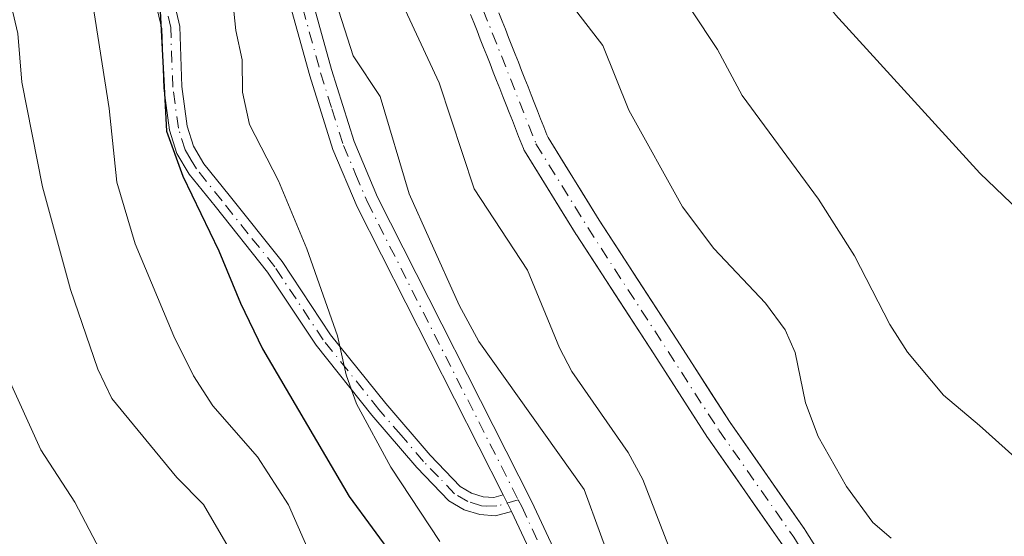
# Model space of a CAD drawing. Units: metres. Extents: x 657977 to 661429, y 4758013 to 4760406.
# Drawn here: x 659437 to 659546, y 4760134 to 4760191 of the extents above; entities that cross this region are included whole.
import ezdxf

# ---------------------------------------------------------------- set-up
doc = ezdxf.new("R2010")
doc.units = ezdxf.units.M
doc.header["$MEASUREMENT"] = 0
doc.linetypes.add('DGN Style 4', pattern=[2.638475, 1.318413, -0.659207, 0.001648, -0.659207])
for name, color, linetype, lineweight in [('Arbolado forestal CxS', 92, 'Continuous', 0), ('Camino Cxs', 7, 'Continuous', 0), ('Camino eje', 30, 'DGN Style 4', 13), ('Comarca CxS', 21, 'Continuous', 0), ('Comunidad Autónoma CxS', 142, 'Continuous', 0), ('Corriente natural Cxs', 4, 'Continuous', 13), ('Corriente natural eje', 4, 'DGN Style 4', 0), ('Curva de nivel maestra', 30, 'Continuous', 30), ('Curva de nivel normal', 30, 'Continuous', 0), ('Espacio natural protegido CxS', 121, 'Continuous', 0), ('Municipio CxS', 4, 'Continuous', 0), ('Pista no pavimentada Cxs', 111, 'Continuous', 0), ('Pista no pavimentada eje', 91, 'DGN Style 4', 0), ('Provincia CxS', 1, 'Continuous', 0), ('Suelo desnudo CxS', 253, 'Continuous', 0)]:
    doc.layers.add(name, color=color, linetype=linetype, lineweight=lineweight)

# ---------------------------------------------------------------- blocks, each defined once
blk = doc.blocks.new('*U3')
at = {"layer": 'Arbolado forestal CxS', "color": 92, "linetype": 'Continuous', "lineweight": 0}
for points in [[(659530.3204, 4760124.6013, 1032.0942), (659524.235, 4760134.2586, 1032.4719), (659524.1947, 4760134.3191, 1032.4724), (659515.8773, 4760146.2012, 1032.595), (659509.9381, 4760155.4399, 1032.8191), (659501.3463, 4760168.6581, 1032.9654), (659495.6817, 4760177.8194, 1033.0816), (659495.556, 4760178.1391, 1033.0991), (659495.206, 4760179.0291, 1033.1356), (659494.856, 4760179.9191, 1033.1542), (659494.506, 4760180.8091, 1033.1548), (659494.155, 4760181.7018, 1033.1374), (659493.805, 4760182.5818, 1033.1078), (659493.456, 4760183.4691, 1033.1158), (659493.1055, 4760184.3605, 1033.1095), (659492.7459, 4760185.2693, 1033.0878), (659492.3859, 4760186.1893, 1033.0831), (659492.0259, 4760187.0993, 1033.1298), (659491.6659, 4760188.0193, 1033.1885), (659491.3059, 4760188.9293, 1033.2515), (659490.9459, 4760189.8493, 1033.2956), (659490.5859, 4760190.7593, 1033.3201), (659490.2259, 4760191.6793, 1033.3257)], [(659487.0753, 4760191.4883, 1033.3573), (659487.4343, 4760190.5809, 1033.3238), (659487.7943, 4760189.6609, 1033.362), (659488.1543, 4760188.7509, 1033.4001), (659488.5143, 4760187.8309, 1033.4194), (659488.8743, 4760186.9209, 1033.453), (659489.2343, 4760186.0009, 1033.4879), (659489.5943, 4760185.0909, 1033.503), (659489.9543, 4760184.1709, 1033.4998), (659490.3147, 4760183.2597, 1033.477), (659490.6642, 4760182.3711, 1033.4437), (659491.0152, 4760181.4784, 1033.4363), (659491.3652, 4760180.5984, 1033.4176), (659491.7142, 4760179.7111, 1033.3893), (659492.0642, 4760178.8211, 1033.3506), (659492.4142, 4760177.9311, 1033.3014), (659492.7642, 4760177.0411, 1033.3046), (659492.9392, 4760176.5961, 1033.3122), (659493.0361, 4760176.3951, 1033.3131), (659493.0593, 4760176.3562, 1033.3128), (659498.8036, 4760167.0659, 1032.939), (659498.8217, 4760167.0373, 1032.9407), (659507.4187, 4760153.8113, 1032.5952), (659513.3697, 4760144.5541, 1032.4257), (659513.4027, 4760144.505, 1032.4256), (659521.7162, 4760132.6285, 1032.163)]]:
    blk.add_polyline3d(points, dxfattribs=at)
blk = doc.blocks.new('*U7')
at = {"layer": 'Suelo desnudo CxS', "color": 253, "linetype": 'Continuous', "lineweight": 0}
for points in [[(659521.7162, 4760132.6285, 1032.163), (659518.945, 4760136.5873, 1032.2638), (659516.1739, 4760140.5462, 1032.3495), (659513.4027, 4760144.505, 1032.4256), (659513.3697, 4760144.5541, 1032.4257), (659511.386, 4760147.6398, 1032.4982), (659509.4024, 4760150.7256, 1032.6419), (659507.4187, 4760153.8113, 1032.5952), (659505.2694, 4760157.1178, 1032.7613), (659503.1202, 4760160.4243, 1032.7186), (659500.971, 4760163.7308, 1032.8925), (659498.8217, 4760167.0373, 1032.9407), (659498.8036, 4760167.0659, 1032.939), (659496.8888, 4760170.1627, 1032.981), (659494.9741, 4760173.2594, 1033.1789), (659493.0593, 4760176.3562, 1033.3128), (659493.0361, 4760176.3951, 1033.3131), (659492.9392, 4760176.5961, 1033.3122), (659492.7642, 4760177.0411, 1033.3046), (659492.4142, 4760177.9311, 1033.3014), (659492.0642, 4760178.8211, 1033.3506), (659491.7142, 4760179.7111, 1033.3893), (659491.3652, 4760180.5984, 1033.4176), (659491.0152, 4760181.4784, 1033.4363), (659490.6642, 4760182.3711, 1033.4437), (659490.3147, 4760183.2597, 1033.477), (659489.9543, 4760184.1709, 1033.4998), (659489.5943, 4760185.0909, 1033.503), (659489.2343, 4760186.0009, 1033.4879), (659488.8743, 4760186.9209, 1033.453), (659488.5143, 4760187.8309, 1033.4194), (659488.1543, 4760188.7509, 1033.4001), (659487.7943, 4760189.6609, 1033.362), (659487.4343, 4760190.5809, 1033.3238), (659487.0753, 4760191.4883, 1033.3573)], [(659490.2259, 4760191.6793, 1033.3257), (659490.5859, 4760190.7593, 1033.3201), (659490.9459, 4760189.8493, 1033.2956), (659491.3059, 4760188.9293, 1033.2515), (659491.6659, 4760188.0193, 1033.1885), (659492.0259, 4760187.0993, 1033.1298), (659492.3859, 4760186.1893, 1033.0831), (659492.7459, 4760185.2693, 1033.0878), (659493.1055, 4760184.3605, 1033.1095), (659493.456, 4760183.4691, 1033.1158), (659493.805, 4760182.5818, 1033.1078), (659494.155, 4760181.7018, 1033.1374), (659494.506, 4760180.8091, 1033.1548), (659494.856, 4760179.9191, 1033.1542), (659495.206, 4760179.0291, 1033.1356), (659495.556, 4760178.1391, 1033.0991), (659495.6817, 4760177.8194, 1033.0816), (659497.5699, 4760174.7656, 1032.8674), (659499.4581, 4760171.7119, 1032.9733), (659501.3463, 4760168.6581, 1032.9654), (659503.4942, 4760165.3536, 1032.909), (659505.6422, 4760162.049, 1032.8875), (659507.7901, 4760158.7445, 1032.8196), (659509.9381, 4760155.4399, 1032.8191), (659511.9178, 4760152.3603, 1032.7522), (659513.8976, 4760149.2808, 1032.6623), (659515.8773, 4760146.2012, 1032.595), (659518.6498, 4760142.2405, 1032.4288), (659521.4222, 4760138.2798, 1032.4181), (659524.1947, 4760134.3191, 1032.4724), (659524.235, 4760134.2586, 1032.4719), (659526.2635, 4760131.0395, 1032.3455)]]:
    blk.add_polyline3d(points, dxfattribs=at)

msp = doc.modelspace()

# ---------------------------------------------------------------- linework, layer by layer
at = {"layer": 'Arbolado forestal CxS', "color": 92, "linetype": 'Continuous', "lineweight": 0}
for points in [[(659490.2259, 4760191.6793, 1033.3257), (659490.5859, 4760190.7593, 1033.3201), (659490.9459, 4760189.8493, 1033.2956), (659491.3059, 4760188.9293, 1033.2515), (659491.6659, 4760188.0193, 1033.1885), (659492.0259, 4760187.0993, 1033.1298), (659492.3859, 4760186.1893, 1033.0831), (659492.7459, 4760185.2693, 1033.0878), (659493.1055, 4760184.3605, 1033.1095), (659493.456, 4760183.4691, 1033.1158), (659493.805, 4760182.5818, 1033.1078), (659494.155, 4760181.7018, 1033.1374), (659494.506, 4760180.8091, 1033.1548), (659494.856, 4760179.9191, 1033.1542), (659495.206, 4760179.0291, 1033.1356), (659495.556, 4760178.1391, 1033.0991), (659495.6817, 4760177.8194, 1033.0816), (659501.3463, 4760168.6581, 1032.9654), (659509.9381, 4760155.4399, 1032.8191), (659515.8773, 4760146.2012, 1032.595), (659524.1947, 4760134.3191, 1032.4724), (659524.235, 4760134.2586, 1032.4719), (659530.3204, 4760124.6013, 1032.0942)], [(659487.0753, 4760191.4883, 1033.3573), (659487.4343, 4760190.5809, 1033.3238), (659487.7943, 4760189.6609, 1033.362), (659488.1543, 4760188.7509, 1033.4001), (659488.5143, 4760187.8309, 1033.4194), (659488.8743, 4760186.9209, 1033.453), (659489.2343, 4760186.0009, 1033.4879), (659489.5943, 4760185.0909, 1033.503), (659489.9543, 4760184.1709, 1033.4998), (659490.3147, 4760183.2597, 1033.477), (659490.6642, 4760182.3711, 1033.4437), (659491.0152, 4760181.4784, 1033.4363), (659491.3652, 4760180.5984, 1033.4176), (659491.7142, 4760179.7111, 1033.3893), (659492.0642, 4760178.8211, 1033.3506), (659492.4142, 4760177.9311, 1033.3014), (659492.7642, 4760177.0411, 1033.3046), (659492.9392, 4760176.5961, 1033.3122), (659493.0361, 4760176.3951, 1033.3131), (659493.0593, 4760176.3562, 1033.3128), (659498.8036, 4760167.0659, 1032.939), (659498.8217, 4760167.0373, 1032.9407), (659507.4187, 4760153.8113, 1032.5952), (659513.3697, 4760144.5541, 1032.4257), (659513.4027, 4760144.505, 1032.4256), (659521.7162, 4760132.6285, 1032.163)]]:
    msp.add_polyline3d(points, dxfattribs=at)
at = {"layer": 'Camino Cxs', "color": 7, "linetype": 'Continuous', "lineweight": 0, "extrusion": (-0.00501, 0.009913, 0.999938), "elevation": 44922.6415, "flags": 128}
msp.add_lwpolyline([(659487.6311, 4759926.74), (659488.5612, 4759924.8999)], dxfattribs=at)
at = {"layer": 'Camino Cxs', "color": 7, "linetype": 'Continuous', "lineweight": 0}
for points in [[(659435.5201, 4760215.3001, 1079.4266), (659441.6201, 4760210.8601, 1068.9667), (659445.2401, 4760207.6801, 1069.5914), (659448.4201, 4760204.0601, 1067.4543), (659450.2901, 4760201.4001, 1062.299), (659452.6101, 4760197.1801, 1053.4368), (659453.9201, 4760193.9901, 1056.3922), (659454.7901, 4760190.1601, 1057.5365), (659455.0201, 4760183.5001, 1061.1683), (659455.6301, 4760179.0901, 1061.722), (659456.3101, 4760176.8801, 1061.7264), (659457.4801, 4760174.9201, 1062.0654), (659460.2701, 4760171.4401, 1061.9829), (659466.1501, 4760164.0601, 1060.8267), (659471.5401, 4760155.9501, 1054.6396), (659477.6701, 4760148.3001, 1044.3298), (659482.5901, 4760142.5601, 1044.0022), (659485.9401, 4760139.0901, 1043.1481), (659487.1801, 4760138.3501, 1042.2194), (659488.4801, 4760137.9601, 1041.8707), (659489.6501, 4760137.8701, 1041.7432), (659490.6901, 4760138.1801, 1041.6321)], [(659491.6201, 4760136.3401, 1041.655), (659489.8501, 4760135.8501, 1042.2817), (659488.1201, 4760135.9801, 1042.7568), (659486.3601, 4760136.5101, 1043.9018), (659484.6801, 4760137.5101, 1044.8222), (659481.1101, 4760141.2201, 1045.8139), (659476.1301, 4760147.0201, 1048.5404), (659469.9201, 4760154.7701, 1061.2285), (659464.5301, 4760162.8801, 1061.4338), (659458.7101, 4760170.2001, 1063.1851), (659455.8401, 4760173.7801, 1066.0536), (659454.4701, 4760176.0601, 1065.8205), (659453.6701, 4760178.6501, 1065.4477), (659453.0201, 4760183.3201, 1065.2262), (659452.7901, 4760189.9001, 1061.0117), (659452.0001, 4760193.3901, 1059.3393), (659450.8101, 4760196.3201, 1059.429), (659448.5901, 4760200.3401, 1065.5552), (659446.8401, 4760202.8201, 1068.4746), (659443.8201, 4760206.2601, 1070.0182), (659442.2901, 4760207.6001, 1069.1802), (659440.3601, 4760209.3001, 1073.2293), (659434.3601, 4760213.6601, 1082.3236)], [(659453.9201, 4760193.9901, 1056.3922), (659454.7901, 4760190.1601, 1057.5365), (659455.0201, 4760183.5001, 1061.1683), (659455.6301, 4760179.0901, 1061.722), (659456.3101, 4760176.8801, 1061.7264), (659457.4801, 4760174.9201, 1062.0654), (659460.2701, 4760171.4401, 1061.9829), (659466.1501, 4760164.0601, 1060.8267), (659471.5401, 4760155.9501, 1054.6396), (659477.6701, 4760148.3001, 1044.3298), (659482.5901, 4760142.5601, 1044.0022), (659485.9401, 4760139.0901, 1043.1481), (659487.1801, 4760138.3501, 1042.2194), (659488.4801, 4760137.9601, 1041.8707), (659489.6501, 4760137.8701, 1041.7432), (659490.6901, 4760138.1801, 1041.6321), (659491.6201, 4760136.3401, 1041.655), (659489.8501, 4760135.8501, 1042.2817), (659488.1201, 4760135.9801, 1042.7568), (659486.3601, 4760136.5101, 1043.9018), (659484.6801, 4760137.5101, 1044.8222), (659481.1101, 4760141.2201, 1045.8139), (659476.1301, 4760147.0201, 1048.5404), (659469.9201, 4760154.7701, 1061.2285), (659464.5301, 4760162.8801, 1061.4338), (659458.7101, 4760170.2001, 1063.1851), (659455.8401, 4760173.7801, 1066.0536), (659454.4701, 4760176.0601, 1065.8205), (659453.6701, 4760178.6501, 1065.4477), (659453.0201, 4760183.3201, 1065.2262), (659452.7901, 4760189.9001, 1061.0117), (659452.0001, 4760193.3901, 1059.3393)]]:
    msp.add_polyline3d(points, dxfattribs=at)
at = {"layer": 'Camino eje', "color": 30, "linetype": 'DGN Style 4', "lineweight": 13}
msp.add_polyline3d([(659492.3787, 4760137.6047, 1041.3982), (659490.0101, 4760136.9375, 1041.8836), (659488.8851, 4760136.9251, 1042.109), (659488.3001, 4760136.9701, 1042.2013), (659486.7701, 4760137.4301, 1042.8094), (659485.3101, 4760138.3001, 1043.9403), (659483.5251, 4760140.1551, 1044.6669), (659481.8501, 4760141.8901, 1044.8516), (659479.3601, 4760144.7901, 1044.9542), (659476.9001, 4760147.6601, 1046.1525), (659470.7301, 4760155.3601, 1057.9214), (659465.3401, 4760163.4701, 1060.9206), (659462.4001, 4760167.1601, 1056.3792), (659459.4901, 4760170.8201, 1062.4991), (659456.6601, 4760174.3501, 1064.0855), (659456.0751, 4760175.3301, 1063.9103), (659455.3901, 4760176.4701, 1063.7944), (659454.6501, 4760178.8701, 1063.5922), (659454.0201, 4760183.4101, 1063.198), (659453.7901, 4760190.0301, 1059.2559), (659452.9601, 4760193.6901, 1057.3909)], dxfattribs=at)
at = {"layer": 'Comarca CxS', "color": 21, "linetype": 'Continuous', "lineweight": 0}
msp.add_3dface([(661428.65, 4758092.2), (658030.25, 4758012.92), (657976.79, 4760326.31), (661374.05, 4760405.55)], dxfattribs=at)
at = {"layer": 'Comunidad Autónoma CxS', "color": 142, "linetype": 'Continuous', "lineweight": 0}
msp.add_3dface([(661428.65, 4758092.2), (658030.25, 4758012.92), (657976.79, 4760326.31), (661374.05, 4760405.55)], dxfattribs=at)
at = {"layer": 'Corriente natural Cxs', "color": 4, "linetype": 'Continuous', "lineweight": 13}
for points in [[(659490.2259, 4760191.6793, 1033.3257), (659490.5859, 4760190.7593, 1033.3201), (659490.9459, 4760189.8493, 1033.2956), (659491.3059, 4760188.9293, 1033.2515), (659491.6659, 4760188.0193, 1033.1885), (659492.0259, 4760187.0993, 1033.1298), (659492.3859, 4760186.1893, 1033.0831), (659492.7459, 4760185.2693, 1033.0878), (659493.1055, 4760184.3605, 1033.1095), (659493.456, 4760183.4691, 1033.1158), (659493.805, 4760182.5818, 1033.1078), (659494.155, 4760181.7018, 1033.1374), (659494.506, 4760180.8091, 1033.1548), (659494.856, 4760179.9191, 1033.1542), (659495.206, 4760179.0291, 1033.1356), (659495.556, 4760178.1391, 1033.0991), (659495.6817, 4760177.8194, 1033.0816), (659497.5699, 4760174.7656, 1032.8674), (659499.4581, 4760171.7119, 1032.9733), (659501.3463, 4760168.6581, 1032.9654), (659503.4942, 4760165.3536, 1032.909), (659505.6422, 4760162.049, 1032.8875), (659507.7901, 4760158.7445, 1032.8196), (659509.9381, 4760155.4399, 1032.8191), (659511.9178, 4760152.3603, 1032.7522), (659513.8976, 4760149.2808, 1032.6623), (659515.8773, 4760146.2012, 1032.595), (659518.6498, 4760142.2405, 1032.4288), (659521.4222, 4760138.2798, 1032.4181), (659524.1947, 4760134.3191, 1032.4724), (659524.235, 4760134.2586, 1032.4719), (659526.2635, 4760131.0395, 1032.3455)], [(659490.2259, 4760191.6793, 1033.3257), (659490.5859, 4760190.7593, 1033.3201), (659490.9459, 4760189.8493, 1033.2956), (659491.3059, 4760188.9293, 1033.2515), (659491.6659, 4760188.0193, 1033.1885), (659492.0259, 4760187.0993, 1033.1298), (659492.3859, 4760186.1893, 1033.0831), (659492.7459, 4760185.2693, 1033.0878), (659493.1055, 4760184.3605, 1033.1095), (659493.456, 4760183.4691, 1033.1158), (659493.805, 4760182.5818, 1033.1078), (659494.155, 4760181.7018, 1033.1374), (659494.506, 4760180.8091, 1033.1548), (659494.856, 4760179.9191, 1033.1542), (659495.206, 4760179.0291, 1033.1356), (659495.556, 4760178.1391, 1033.0991), (659495.6817, 4760177.8194, 1033.0816), (659497.5699, 4760174.7656, 1032.8674), (659499.4581, 4760171.7119, 1032.9733), (659501.3463, 4760168.6581, 1032.9654), (659503.4942, 4760165.3536, 1032.909), (659505.6422, 4760162.049, 1032.8875), (659507.7901, 4760158.7445, 1032.8196), (659509.9381, 4760155.4399, 1032.8191), (659511.9178, 4760152.3603, 1032.7522), (659513.8976, 4760149.2808, 1032.6623), (659515.8773, 4760146.2012, 1032.595), (659518.6498, 4760142.2405, 1032.4288), (659521.4222, 4760138.2798, 1032.4181), (659524.1947, 4760134.3191, 1032.4724), (659524.235, 4760134.2586, 1032.4719), (659526.2635, 4760131.0395, 1032.3455)], [(659521.7162, 4760132.6285, 1032.163), (659518.945, 4760136.5873, 1032.2638), (659516.1739, 4760140.5462, 1032.3495), (659513.4027, 4760144.505, 1032.4256), (659513.3697, 4760144.5541, 1032.4257), (659511.386, 4760147.6398, 1032.4982), (659509.4024, 4760150.7256, 1032.6419), (659507.4187, 4760153.8113, 1032.5952), (659505.2694, 4760157.1178, 1032.7613), (659503.1202, 4760160.4243, 1032.7186), (659500.971, 4760163.7308, 1032.8925), (659498.8217, 4760167.0373, 1032.9407), (659498.8036, 4760167.0659, 1032.939), (659496.8888, 4760170.1627, 1032.981), (659494.9741, 4760173.2594, 1033.1789), (659493.0593, 4760176.3562, 1033.3128), (659493.0361, 4760176.3951, 1033.3131), (659492.9392, 4760176.5961, 1033.3122), (659492.7642, 4760177.0411, 1033.3046), (659492.4142, 4760177.9311, 1033.3014), (659492.0642, 4760178.8211, 1033.3506), (659491.7142, 4760179.7111, 1033.3893), (659491.3652, 4760180.5984, 1033.4176), (659491.0152, 4760181.4784, 1033.4363), (659490.6642, 4760182.3711, 1033.4437), (659490.3147, 4760183.2597, 1033.477), (659489.9543, 4760184.1709, 1033.4998), (659489.5943, 4760185.0909, 1033.503), (659489.2343, 4760186.0009, 1033.4879), (659488.8743, 4760186.9209, 1033.453), (659488.5143, 4760187.8309, 1033.4194), (659488.1543, 4760188.7509, 1033.4001), (659487.7943, 4760189.6609, 1033.362), (659487.4343, 4760190.5809, 1033.3238), (659487.0753, 4760191.4883, 1033.3573)], [(659521.7162, 4760132.6285, 1032.163), (659518.945, 4760136.5873, 1032.2638), (659516.1739, 4760140.5462, 1032.3495), (659513.4027, 4760144.505, 1032.4256), (659513.3697, 4760144.5541, 1032.4257), (659511.386, 4760147.6398, 1032.4982), (659509.4024, 4760150.7256, 1032.6419), (659507.4187, 4760153.8113, 1032.5952), (659505.2694, 4760157.1178, 1032.7613), (659503.1202, 4760160.4243, 1032.7186), (659500.971, 4760163.7308, 1032.8925), (659498.8217, 4760167.0373, 1032.9407), (659498.8036, 4760167.0659, 1032.939), (659496.8888, 4760170.1627, 1032.981), (659494.9741, 4760173.2594, 1033.1789), (659493.0593, 4760176.3562, 1033.3128), (659493.0361, 4760176.3951, 1033.3131), (659492.9392, 4760176.5961, 1033.3122), (659492.7642, 4760177.0411, 1033.3046), (659492.4142, 4760177.9311, 1033.3014), (659492.0642, 4760178.8211, 1033.3506), (659491.7142, 4760179.7111, 1033.3893), (659491.3652, 4760180.5984, 1033.4176), (659491.0152, 4760181.4784, 1033.4363), (659490.6642, 4760182.3711, 1033.4437), (659490.3147, 4760183.2597, 1033.477), (659489.9543, 4760184.1709, 1033.4998), (659489.5943, 4760185.0909, 1033.503), (659489.2343, 4760186.0009, 1033.4879), (659488.8743, 4760186.9209, 1033.453), (659488.5143, 4760187.8309, 1033.4194), (659488.1543, 4760188.7509, 1033.4001), (659487.7943, 4760189.6609, 1033.362), (659487.4343, 4760190.5809, 1033.3238), (659487.0753, 4760191.4883, 1033.3573)]]:
    msp.add_polyline3d(points, dxfattribs=at)
at = {"layer": 'Corriente natural eje', "color": 4, "linetype": 'DGN Style 4', "lineweight": 0}
msp.add_polyline3d([(659474.9601, 4760248.0801, 1035.2345), (659474.8101, 4760243.0701, 1035.0798), (659475.1001, 4760236.3201, 1034.9638), (659475.8901, 4760229.7301, 1034.7289), (659477.2801, 4760222.3401, 1034.2199), (659479.4601, 4760214.9001, 1034.1861), (659494.3351, 4760177.1451, 1033.1766), (659500.0794, 4760167.8548, 1032.915), (659514.6315, 4760145.3652, 1032.4887), (659522.9659, 4760133.4589, 1032.2307), (659527.2406, 4760126.6751, 1031.9858)], dxfattribs=at)
at = {"layer": 'Curva de nivel maestra', "color": 30, "linetype": 'Continuous', "lineweight": 30, "elevation": 1050, "flags": 128}
msp.add_lwpolyline([(659432.27, 4760253.0401), (659431.42, 4760251.7901), (659432.06, 4760249.8701), (659434.3, 4760246.6101), (659444.64, 4760234.8801), (659446.95, 4760230.2501), (659448.15, 4760224.0301), (659450.96, 4760216.1001), (659452.65, 4760206.2001), (659454.94, 4760197.8301), (659454.78, 4760195.3701), (659453.1, 4760193.6401), (659452.61, 4760191.8501), (659453.34, 4760178.5401), (659455.12, 4760173.5301), (659459.13, 4760165.2601), (659461.55, 4760159.4501), (659463.99, 4760154.3601), (659473.61, 4760137.9801), (659478.71, 4760131.0401)], dxfattribs=at)
at = {"layer": 'Curva de nivel normal', "color": 30, "linetype": 'Continuous', "lineweight": 0, "flags": 128}
for points, elevation in [([(659492.29, 4760256.53), (659492.88, 4760252.25), (659502.09, 4760229.54), (659507.74, 4760217.63), (659512.44, 4760209.42), (659516.97, 4760203.44), (659523.27, 4760197.24), (659527.59, 4760191.44), (659543.61, 4760173.86), (659551.4, 4760166.4)], 1045), ([(659409.71, 4760254.5), (659405.79, 4760250.7), (659405, 4760248.89), (659405.65, 4760246.69), (659407.54, 4760244.19), (659410.22, 4760242.33), (659412.24, 4760240.84), (659417.42, 4760238.36), (659425.93, 4760233.44), (659428.28, 4760231.55), (659429.31, 4760230.06), (659435.24, 4760207.61), (659435.75, 4760203.11), (659435.33, 4760197.83), (659435.55, 4760194.78), (659436.81, 4760189.36), (659437.28, 4760183.98), (659439.56, 4760172.37), (659442.68, 4760160.96), (659445.7, 4760152.13), (659447.24, 4760148.87), (659454.48, 4760140.11), (659457.45, 4760137.11), (659460.16, 4760132.42)], 1060), ([(659483.67, 4760132.99), (659478.21, 4760141.26), (659474.42, 4760148.29), (659473.27, 4760151.49), (659472.3, 4760155.81), (659468.91, 4760165.48), (659465.75, 4760173.03), (659462.53, 4760179.29), (659461.77, 4760182.88), (659461.73, 4760186.46), (659461.02, 4760189.72), (659460.49, 4760194.74), (659455.54, 4760218.14), (659452.87, 4760226.48), (659451.35, 4760233.03), (659449.85, 4760237.72), (659447.94, 4760241.57), (659445.1, 4760244.8), (659444.31, 4760247.04), (659444.05, 4760248.46), (659444.23, 4760249.18), (659449.57, 4760254.58)], 1045), ([(659506.93, 4760118.93), (659499.69, 4760138.76), (659487.99, 4760155.19), (659485.8, 4760159.24), (659482.52, 4760166.55), (659480.25, 4760171.6), (659477.04, 4760182.4), (659474.06, 4760186.89), (659471.84, 4760193.86), (659465.33, 4760223.88), (659464.52, 4760231.19), (659464.44, 4760241.83), (659463.02, 4760246.15), (659463.1, 4760249.28), (659463.84, 4760253.94)], 1040), ([(659484.71, 4760252.94), (659485.79, 4760246.96), (659487.49, 4760243.5), (659488.43, 4760236.38), (659489.2, 4760232.99), (659494.05, 4760220.38), (659498.55, 4760210.59), (659501.85, 4760204.28), (659511.55, 4760192.01), (659514.49, 4760187.61), (659517.21, 4760182.51), (659525.71, 4760170.99), (659529.68, 4760164.71), (659533.61, 4760157.08), (659535.57, 4760154.01), (659539.57, 4760149.24), (659543.56, 4760145.87), (659547.5, 4760142.36)], 1040), ([(659395.19, 4760252.6), (659396.89, 4760247.22), (659400.13, 4760241.8), (659404.01, 4760238.86), (659410.57, 4760230.91), (659416.63, 4760226.96), (659421.41, 4760225.78), (659423.51, 4760223.5), (659425.26, 4760220.68), (659425.97, 4760218.26), (659426.38, 4760214.59), (659426.45, 4760209.32), (659425.87, 4760200.33), (659426.47, 4760189.56), (659428.34, 4760176.11), (659431.24, 4760162.59), (659433.06, 4760157.05), (659439.36, 4760143.16), (659443.15, 4760137.37), (659445.91, 4760132.07)], 1065), ([(659434.29, 4760235.78), (659437.61, 4760232.81), (659439.82, 4760230.27), (659441.04, 4760228.1), (659444.4, 4760217.03), (659445.47, 4760214.49), (659445.08, 4760213.36), (659443.31, 4760211.79), (659442.65, 4760210.79), (659442.28, 4760207.74), (659442.94, 4760203.25), (659444.92, 4760194.09), (659446.95, 4760181.07), (659447.8, 4760172.88), (659449.84, 4760166.03), (659454.14, 4760155.8), (659456.32, 4760151.39), (659458.48, 4760148.04), (659463.42, 4760142.38), (659466.88, 4760137.08), (659470.75, 4760128.21)], 1055), ([(659496.35, 4760195.08), (659501.77, 4760188.04), (659504.63, 4760180.86), (659510.61, 4760170.13), (659514.07, 4760165.51), (659519.8, 4760159.44), (659522, 4760156.5), (659523.1, 4760153.96), (659524.24, 4760148.4), (659525.65, 4760144.65), (659528.81, 4760139.1), (659531.73, 4760135.11), (659533.78, 4760133.35)], 1035), ([(659511.46, 4760126.29), (659506.19, 4760139.88), (659504.56, 4760142.88), (659498.33, 4760151.88), (659496.96, 4760154.49), (659493.41, 4760163.1), (659487.48, 4760172.12), (659483.59, 4760183.91), (659479.06, 4760193.63)], 1035)]:
    msp.add_lwpolyline(points, dxfattribs=dict(at, elevation=elevation))
at = {"layer": 'Espacio natural protegido CxS', "color": 121, "linetype": 'Continuous', "lineweight": 0}
msp.add_3dface([(661428.65, 4758092.2), (658030.25, 4758012.92), (657976.79, 4760326.31), (661374.05, 4760405.55)], dxfattribs=at)
msp.add_3dface([(661428.65, 4758092.2), (658030.25, 4758012.92), (657976.79, 4760326.31), (661374.05, 4760405.55)], dxfattribs=at)
at = {"layer": 'Municipio CxS', "color": 4, "linetype": 'Continuous', "lineweight": 0}
msp.add_3dface([(661428.65, 4758092.2), (658030.25, 4758012.92), (657976.79, 4760326.31), (661374.05, 4760405.55)], dxfattribs=at)
at = {"layer": 'Pista no pavimentada Cxs', "color": 111, "linetype": 'Continuous', "lineweight": 0, "extrusion": (-0.00501, 0.009913, 0.999938), "elevation": 44922.6415, "flags": 128}
msp.add_lwpolyline([(659487.6311, 4759926.74), (659488.5612, 4759924.8999)], dxfattribs=at)
at = {"layer": 'Pista no pavimentada Cxs', "color": 111, "linetype": 'Continuous', "lineweight": 0}
for points in [[(659490.6901, 4760138.1801, 1041.6321), (659474.4901, 4760170.1401, 1053.4068), (659471.8001, 4760176.5201, 1049.2989), (659469.2301, 4760184.6701, 1043.8951), (659463.5901, 4760205.0701, 1052.9875), (659458.5401, 4760224.4601, 1049.019), (659456.4001, 4760235.3101, 1045.2394), (659455.8301, 4760242.2601, 1043.0439), (659455.9101, 4760249.2101, 1045.9638), (659456.3301, 4760253.8801, 1046.5766), (659459.4901, 4760270.1701, 1047.8133), (659464.4901, 4760293.9001, 1047.206), (659465.2501, 4760299.4301, 1048.9793), (659465.6501, 4760313.8501, 1046.8178), (659465.3701, 4760320.7501, 1045.9893), (659464.0801, 4760327.9801, 1050.1354), (659462.6601, 4760332.6001, 1049.855), (659460.7701, 4760337.0401, 1053.9877), (659457.0501, 4760343.3101, 1052.1758), (659454.0601, 4760347.1001, 1051.5841), (659449.3801, 4760351.7801, 1048.124), (659443.8201, 4760356.6401, 1050.1826), (659438.9201, 4760360.4101, 1053.1926), (659438.9156, 4760360.4137, 1053.1908)], [(659496.9001, 4760125.0301, 1048.2102), (659491.6201, 4760136.3401, 1041.655), (659490.6901, 4760138.1801, 1041.6321), (659474.4901, 4760170.1401, 1053.4068), (659471.8001, 4760176.5201, 1049.2989), (659469.2301, 4760184.6701, 1043.8951), (659463.5901, 4760205.0701, 1052.9875), (659458.5401, 4760224.4601, 1049.019), (659456.4001, 4760235.3101, 1045.2394), (659455.8301, 4760242.2601, 1043.0439), (659455.9101, 4760249.2101, 1045.9638), (659456.3301, 4760253.8801, 1046.5766)], [(659458.8101, 4760253.5201, 1043.7744), (659458.4101, 4760249.0901, 1043.321), (659458.3201, 4760242.3401, 1042.8173), (659458.8801, 4760235.6301, 1045.6944), (659459.7101, 4760230.7801, 1048.6784), (659460.9801, 4760225.0401, 1049.4694), (659466.0101, 4760205.7101, 1047.8173), (659471.6301, 4760185.3701, 1041.68), (659474.1401, 4760177.3801, 1046.8088), (659476.7501, 4760171.2001, 1048.6407), (659493.8801, 4760137.4001, 1041.7828), (659499.2001, 4760126.0101, 1045.9295)], [(659458.8101, 4760253.5201, 1043.7744), (659458.4101, 4760249.0901, 1043.321), (659458.3201, 4760242.3401, 1042.8173), (659458.8801, 4760235.6301, 1045.6944), (659459.7101, 4760230.7801, 1048.6784), (659460.9801, 4760225.0401, 1049.4694), (659466.0101, 4760205.7101, 1047.8173), (659471.6301, 4760185.3701, 1041.68), (659474.1401, 4760177.3801, 1046.8088), (659476.7501, 4760171.2001, 1048.6407), (659493.8801, 4760137.4001, 1041.7828), (659499.2001, 4760126.0101, 1045.9295)], [(659505.87, 4760100.3119, 1041.372), (659505.7901, 4760100.5401, 1041.4085), (659496.9001, 4760125.0301, 1048.2102), (659491.6201, 4760136.3401, 1041.655)]]:
    msp.add_polyline3d(points, dxfattribs=at)
at = {"layer": 'Pista no pavimentada eje', "color": 91, "linetype": 'DGN Style 4', "lineweight": 0}
for points in [[(659457.5701, 4760253.7001, 1043.6212), (659457.1601, 4760249.1501, 1043.849), (659457.1151, 4760245.7751, 1043.2091), (659457.0751, 4760242.3001, 1042.6793), (659457.3601, 4760238.8251, 1042.8674), (659457.6401, 4760235.4701, 1043.8389), (659458.0551, 4760233.0451, 1045.5674), (659459.1251, 4760227.6201, 1047.5484), (659459.7601, 4760224.7501, 1049.0589), (659462.2851, 4760215.0551, 1046.3099), (659464.8001, 4760205.3901, 1050.3069), (659470.4301, 4760185.0201, 1042.757), (659471.6851, 4760181.0251, 1043.2592), (659472.9701, 4760176.9501, 1047.3635), (659474.3151, 4760173.7601, 1052.4747), (659475.6201, 4760170.6701, 1050.9447), (659492.3787, 4760137.6047, 1041.3982)], [(659492.3787, 4760137.6047, 1041.3982), (659492.7501, 4760136.8701, 1041.4657), (659498.0501, 4760125.5201, 1046.2252), (659499.4301, 4760122.0051, 1048.3423), (659503.8751, 4760109.7601, 1041.7087), (659507.3983, 4760099.7411, 1040.7669)]]:
    msp.add_polyline3d(points, dxfattribs=at)
at = {"layer": 'Provincia CxS', "color": 1, "linetype": 'Continuous', "lineweight": 0}
msp.add_3dface([(661428.65, 4758092.2), (658030.25, 4758012.92), (657976.79, 4760326.31), (661374.05, 4760405.55)], dxfattribs=at)
at = {"layer": 'Suelo desnudo CxS', "color": 253, "linetype": 'Continuous', "lineweight": 0}
for points in [[(659490.2259, 4760191.6793, 1033.3257), (659490.5859, 4760190.7593, 1033.3201), (659490.9459, 4760189.8493, 1033.2956), (659491.3059, 4760188.9293, 1033.2515), (659491.6659, 4760188.0193, 1033.1885), (659492.0259, 4760187.0993, 1033.1298), (659492.3859, 4760186.1893, 1033.0831), (659492.7459, 4760185.2693, 1033.0878), (659493.1055, 4760184.3605, 1033.1095), (659493.456, 4760183.4691, 1033.1158), (659493.805, 4760182.5818, 1033.1078), (659494.155, 4760181.7018, 1033.1374), (659494.506, 4760180.8091, 1033.1548), (659494.856, 4760179.9191, 1033.1542), (659495.206, 4760179.0291, 1033.1356), (659495.556, 4760178.1391, 1033.0991), (659495.6817, 4760177.8194, 1033.0816), (659501.3463, 4760168.6581, 1032.9654), (659509.9381, 4760155.4399, 1032.8191), (659515.8773, 4760146.2012, 1032.595), (659524.1947, 4760134.3191, 1032.4724), (659524.235, 4760134.2586, 1032.4719), (659530.3204, 4760124.6013, 1032.0942)], [(659487.0753, 4760191.4883, 1033.3573), (659487.4343, 4760190.5809, 1033.3238), (659487.7943, 4760189.6609, 1033.362), (659488.1543, 4760188.7509, 1033.4001), (659488.5143, 4760187.8309, 1033.4194), (659488.8743, 4760186.9209, 1033.453), (659489.2343, 4760186.0009, 1033.4879), (659489.5943, 4760185.0909, 1033.503), (659489.9543, 4760184.1709, 1033.4998), (659490.3147, 4760183.2597, 1033.477), (659490.6642, 4760182.3711, 1033.4437), (659491.0152, 4760181.4784, 1033.4363), (659491.3652, 4760180.5984, 1033.4176), (659491.7142, 4760179.7111, 1033.3893), (659492.0642, 4760178.8211, 1033.3506), (659492.4142, 4760177.9311, 1033.3014), (659492.7642, 4760177.0411, 1033.3046), (659492.9392, 4760176.5961, 1033.3122), (659493.0361, 4760176.3951, 1033.3131), (659493.0593, 4760176.3562, 1033.3128), (659498.8036, 4760167.0659, 1032.939), (659498.8217, 4760167.0373, 1032.9407), (659507.4187, 4760153.8113, 1032.5952), (659513.3697, 4760144.5541, 1032.4257), (659513.4027, 4760144.505, 1032.4256), (659521.7162, 4760132.6285, 1032.163)]]:
    msp.add_polyline3d(points, dxfattribs=at)

# ---------------------------------------------------------------- block references
at = {"layer": 'Arbolado forestal CxS', "color": 92, "linetype": 'Continuous', "lineweight": 0}
msp.add_blockref('*U3', (0, 0), dxfattribs=at)
at = {"layer": 'Suelo desnudo CxS', "color": 253, "linetype": 'Continuous', "lineweight": 0}
msp.add_blockref('*U7', (0, 0), dxfattribs=at)

doc.saveas('drawing.dxf')
